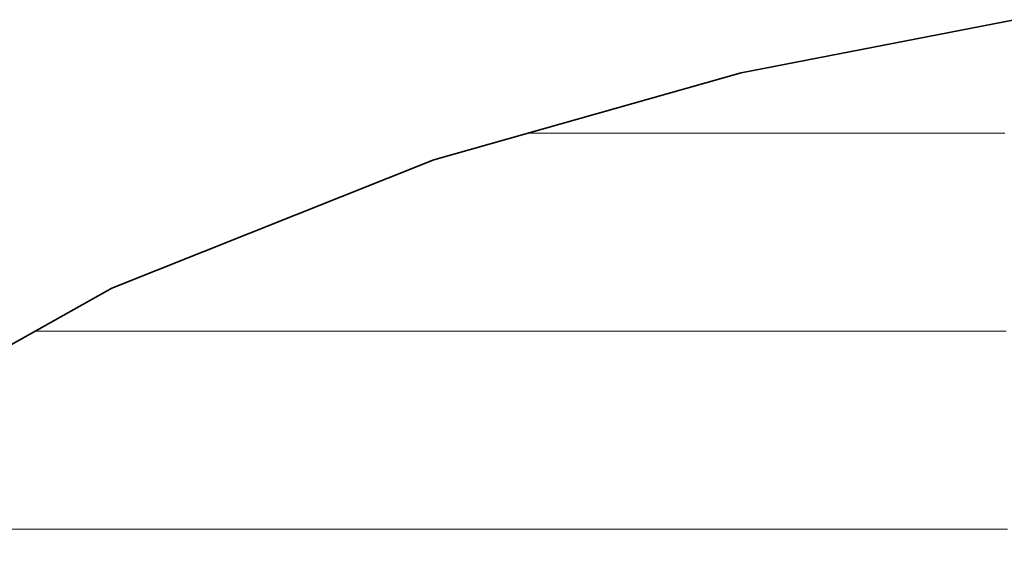
# Model space of a CAD drawing. Units: millimetres. Extents: x 0 to 7425, y 0 to 5250.
# Drawn here: x 5183 to 5204, y 367 to 379 of the extents above; entities that cross this region are included whole.
import ezdxf

# ---------------------------------------------------------------- set-up
doc = ezdxf.new("R2010")
doc.units = ezdxf.units.MM
doc.header["$MEASUREMENT"] = 0
doc.layers.add('(1) Shape lines', color=7, linetype='Continuous', lineweight=35)
doc.layers.add('(9) Sheet', color=7, linetype='Continuous', lineweight=35)

# ---------------------------------------------------------------- blocks, each defined once
blk = doc.blocks.new('HATCH_163_deaca17f-bf2a-4cb3-8c22-3db821336092')
at = {"layer": '(1) Shape lines', "color": 0, "lineweight": 9}
for p, q in [((5184.64, 371.875), (5182.946, 371.875)), ((5184.64, 367.5), (5179.157, 367.5))]:
    blk.add_line(p, q, dxfattribs=at)
blk = doc.blocks.new('HATCH_166_e87745bf-6ccb-44df-a2cb-9ea0e33f8345')
at = {"layer": '(1) Shape lines', "color": 0, "lineweight": 9}
for p, q in [((5184.65, 371.875), (5184.64, 371.875)), ((5184.697, 367.5), (5184.64, 367.5))]:
    blk.add_line(p, q, dxfattribs=at)
blk = doc.blocks.new('HATCH_167_bc673d16-6428-478e-8451-ce1316dc2aeb')
at = {"layer": '(1) Shape lines', "color": 0, "lineweight": 9}
for p, q in [((5185.662, 371.875), (5184.65, 371.875)), ((5185.662, 367.5), (5184.697, 367.5))]:
    blk.add_line(p, q, dxfattribs=at)
blk = doc.blocks.new('HATCH_170_5de304b0-173b-4d89-9a1a-12f487fc6e51')
at = {"layer": '(1) Shape lines', "color": 0, "lineweight": 9}
for p, q in [((5185.666, 371.875), (5185.662, 371.875)), ((5185.677, 367.5), (5185.662, 367.5))]:
    blk.add_line(p, q, dxfattribs=at)
blk = doc.blocks.new('HATCH_171_adc38123-1718-429f-9f47-cb90b5fc4c17')
at = {"layer": '(1) Shape lines', "color": 0, "lineweight": 9}
for p, q in [((5185.912, 371.875), (5185.666, 371.875)), ((5185.912, 367.5), (5185.677, 367.5))]:
    blk.add_line(p, q, dxfattribs=at)
blk = doc.blocks.new('HATCH_174_047a727c-1243-4e0d-9a54-ed968790836d')
at = {"layer": '(1) Shape lines', "color": 0, "lineweight": 9}
for p, q in [((5185.949, 371.875), (5185.912, 371.875)), ((5186.06, 367.5), (5185.912, 367.5))]:
    blk.add_line(p, q, dxfattribs=at)
blk = doc.blocks.new('HATCH_175_bd788406-b547-4095-90de-5fae01a44766')
at = {"layer": '(1) Shape lines', "color": 0, "lineweight": 9}
for p, q in [((5188.45, 371.875), (5185.949, 371.875)), ((5188.45, 367.5), (5186.06, 367.5))]:
    blk.add_line(p, q, dxfattribs=at)
blk = doc.blocks.new('HATCH_180_7575fc8f-a17b-44c1-a62c-2a46cd2154aa')
at = {"layer": '(1) Shape lines', "color": 0, "lineweight": 9}
for p, q in [((5188.488, 371.875), (5188.45, 371.875)), ((5188.556, 367.5), (5188.45, 367.5))]:
    blk.add_line(p, q, dxfattribs=at)
blk = doc.blocks.new('HATCH_181_abf8d57e-5da5-47b1-8c92-b8cfb30abaca')
at = {"layer": '(1) Shape lines', "color": 0, "lineweight": 9}
for p, q in [((5190.062, 371.875), (5188.488, 371.875)), ((5190.062, 367.5), (5188.556, 367.5))]:
    blk.add_line(p, q, dxfattribs=at)
blk = doc.blocks.new('HATCH_186_4ad80714-0285-4a9d-bcca-a786a5c078a3')
at = {"layer": '(1) Shape lines', "color": 0, "lineweight": 9}
for p, q in [((5190.073, 371.875), (5190.062, 371.875)), ((5190.088, 367.5), (5190.062, 367.5))]:
    blk.add_line(p, q, dxfattribs=at)
blk = doc.blocks.new('HATCH_187_8ae46253-b151-4fc7-840e-a3f3202059cc')
at = {"layer": '(1) Shape lines', "color": 0, "lineweight": 9}
for p, q in [((5190.43, 371.875), (5190.073, 371.875)), ((5190.43, 367.5), (5190.088, 367.5))]:
    blk.add_line(p, q, dxfattribs=at)
blk = doc.blocks.new('HATCH_192_318f51a5-b746-46c1-a95c-c148092c2a61')
at = {"layer": '(1) Shape lines', "color": 0, "lineweight": 9}
for p, q in [((5190.452, 371.875), (5190.43, 371.875)), ((5190.482, 367.5), (5190.43, 367.5))]:
    blk.add_line(p, q, dxfattribs=at)
blk = doc.blocks.new('HATCH_193_e5b21498-fc90-4e95-bd51-b1ba9c1eef32')
at = {"layer": '(1) Shape lines', "color": 0, "lineweight": 9}
for p, q in [((5191.152, 371.875), (5190.452, 371.875)), ((5191.152, 367.5), (5190.482, 367.5))]:
    blk.add_line(p, q, dxfattribs=at)
blk = doc.blocks.new('HATCH_198_1c646620-dd5f-4b1c-b3d3-144f1d719c10')
at = {"layer": '(1) Shape lines', "color": 0, "lineweight": 9}
for p, q in [((5191.172, 371.875), (5191.152, 371.875)), ((5191.196, 367.5), (5191.152, 367.5))]:
    blk.add_line(p, q, dxfattribs=at)
blk = doc.blocks.new('HATCH_199_9c56c571-f194-4368-8d0f-78516f7f8f77')
at = {"layer": '(1) Shape lines', "color": 0, "lineweight": 9}
for p, q in [((5191.756, 371.875), (5191.172, 371.875)), ((5191.756, 367.5), (5191.196, 367.5))]:
    blk.add_line(p, q, dxfattribs=at)
blk = doc.blocks.new('HATCH_204_dc1d8b5d-43f1-4320-b60a-eee4364621c0')
at = {"layer": '(1) Shape lines', "color": 0, "lineweight": 9}
for p, q in [((5191.782, 371.875), (5191.756, 371.875)), ((5191.812, 367.5), (5191.756, 367.5))]:
    blk.add_line(p, q, dxfattribs=at)
blk = doc.blocks.new('HATCH_205_0cd3cd2d-dbe3-46cd-8441-a79f39ea1a5c')
at = {"layer": '(1) Shape lines', "color": 0, "lineweight": 9}
for p, q in [((5192.516, 371.875), (5191.782, 371.875)), ((5192.516, 367.5), (5191.812, 367.5))]:
    blk.add_line(p, q, dxfattribs=at)
blk = doc.blocks.new('HATCH_210_ffc09e82-6e34-44a3-9c30-2de91a2b230a')
at = {"layer": '(1) Shape lines', "color": 0, "lineweight": 9}
for p, q in [((5192.525, 371.875), (5192.516, 371.875)), ((5192.535, 367.5), (5192.516, 367.5))]:
    blk.add_line(p, q, dxfattribs=at)
blk = doc.blocks.new('HATCH_211_319c2a11-452c-4689-8174-7c32aad4bb74')
at = {"layer": '(1) Shape lines', "color": 0, "lineweight": 9}
for p, q in [((5192.767, 371.875), (5192.525, 371.875)), ((5192.767, 367.5), (5192.535, 367.5))]:
    blk.add_line(p, q, dxfattribs=at)
blk = doc.blocks.new('HATCH_216_d53abbff-ce72-47e4-9208-b16a0c9a5f12')
at = {"layer": '(1) Shape lines', "color": 0, "lineweight": 9}
for p, q in [((5192.786, 371.875), (5192.767, 371.875)), ((5192.807, 367.5), (5192.767, 367.5))]:
    blk.add_line(p, q, dxfattribs=at)
blk = doc.blocks.new('HATCH_217_c8f36650-895f-4e87-9cb5-d524195d69ed')
at = {"layer": '(1) Shape lines', "color": 0, "lineweight": 9}
for p, q in [((5193.32, 371.875), (5192.786, 371.875)), ((5193.32, 367.5), (5192.807, 367.5))]:
    blk.add_line(p, q, dxfattribs=at)
blk = doc.blocks.new('HATCH_220_32f500e0-9776-422c-9949-d98d1f3ea18b')
at = {"layer": '(1) Shape lines', "color": 0, "lineweight": 9}
for p, q in [((5193.416, 371.875), (5193.32, 371.875)), ((5193.515, 367.5), (5193.32, 367.5))]:
    blk.add_line(p, q, dxfattribs=at)
blk = doc.blocks.new('HATCH_221_7915dddb-47b3-4ada-b42c-63de1c213bc9')
at = {"layer": '(1) Shape lines', "color": 0, "lineweight": 9}
for p, q in [((5197.011, 376.25), (5193.847, 376.25)), ((5197.011, 371.875), (5193.416, 371.875)), ((5197.011, 367.5), (5193.515, 367.5))]:
    blk.add_line(p, q, dxfattribs=at)
blk = doc.blocks.new('HATCH_226_69ad1077-f11f-4740-a3c3-87e041d41ddd')
at = {"layer": '(1) Shape lines', "color": 0, "lineweight": 9}
for p, q in [((5197.019, 376.25), (5197.011, 376.25)), ((5197.061, 371.875), (5197.011, 371.875)), ((5197.102, 367.5), (5197.011, 367.5))]:
    blk.add_line(p, q, dxfattribs=at)
blk = doc.blocks.new('HATCH_227_e51b143b-c784-45b5-bd5a-80d990ea777b')
at = {"layer": '(1) Shape lines', "color": 0, "lineweight": 9}
for p, q in [((5198.549, 376.25), (5197.019, 376.25)), ((5198.549, 371.875), (5197.061, 371.875)), ((5198.549, 367.5), (5197.102, 367.5))]:
    blk.add_line(p, q, dxfattribs=at)
blk = doc.blocks.new('HATCH_232_c53924fa-0d57-4e81-9f0e-ac10906d442c')
at = {"layer": '(1) Shape lines', "color": 0, "lineweight": 9}
for p, q in [((5198.558, 376.25), (5198.549, 376.25)), ((5198.586, 371.875), (5198.549, 371.875)), ((5198.615, 367.5), (5198.549, 367.5))]:
    blk.add_line(p, q, dxfattribs=at)
blk = doc.blocks.new('HATCH_233_4d6be538-5086-4ac1-932c-e19d2631a609')
at = {"layer": '(1) Shape lines', "color": 0, "lineweight": 9}
for p, q in [((5199.609, 376.25), (5198.558, 376.25)), ((5199.609, 371.875), (5198.586, 371.875)), ((5199.609, 367.5), (5198.615, 367.5))]:
    blk.add_line(p, q, dxfattribs=at)
blk = doc.blocks.new('HATCH_238_47e00ded-ee12-447f-a735-dd506046f868')
at = {"layer": '(1) Shape lines', "color": 0, "lineweight": 9}
for p, q in [((5199.61, 376.25), (5199.609, 376.25)), ((5199.611, 371.875), (5199.609, 371.875)), ((5199.613, 367.5), (5199.609, 367.5))]:
    blk.add_line(p, q, dxfattribs=at)
blk = doc.blocks.new('HATCH_239_78fa506d-6769-4554-97c5-b01de9984173')
at = {"layer": '(1) Shape lines', "color": 0, "lineweight": 9}
for p, q in [((5199.661, 376.25), (5199.61, 376.25)), ((5199.661, 371.875), (5199.611, 371.875)), ((5199.661, 367.5), (5199.613, 367.5))]:
    blk.add_line(p, q, dxfattribs=at)
blk = doc.blocks.new('HATCH_244_8261991d-3ea7-42f2-8f34-9fa0145fd69d')
at = {"layer": '(1) Shape lines', "color": 0, "lineweight": 9}
for p, q in [((5199.662, 376.25), (5199.661, 376.25)), ((5199.667, 371.875), (5199.661, 371.875)), ((5199.672, 367.5), (5199.661, 367.5))]:
    blk.add_line(p, q, dxfattribs=at)
blk = doc.blocks.new('HATCH_245_451271e6-2f57-41e8-af32-6143f5b1ba0b')
at = {"layer": '(1) Shape lines', "color": 0, "lineweight": 9}
for p, q in [((5199.841, 376.25), (5199.662, 376.25)), ((5199.841, 371.875), (5199.667, 371.875)), ((5199.841, 367.5), (5199.672, 367.5))]:
    blk.add_line(p, q, dxfattribs=at)
blk = doc.blocks.new('HATCH_250_5369d9c3-46a4-443c-b4a6-944ed4ca595d')
at = {"layer": '(1) Shape lines', "color": 0, "lineweight": 9}
for p, q in [((5199.844, 376.25), (5199.841, 376.25)), ((5199.855, 371.875), (5199.841, 371.875)), ((5199.865, 367.5), (5199.841, 367.5))]:
    blk.add_line(p, q, dxfattribs=at)
blk = doc.blocks.new('HATCH_251_3b595ee4-ed6e-45b3-8810-4dfc456489a0')
at = {"layer": '(1) Shape lines', "color": 0, "lineweight": 9}
for p, q in [((5200.222, 376.25), (5199.844, 376.25)), ((5200.222, 371.875), (5199.855, 371.875)), ((5200.222, 367.5), (5199.865, 367.5))]:
    blk.add_line(p, q, dxfattribs=at)
blk = doc.blocks.new('HATCH_256_234ff29f-48c7-4bcb-bc89-70cf3c8ee8c1')
at = {"layer": '(1) Shape lines', "color": 0, "lineweight": 9}
for p, q in [((5200.222, 376.25), (5200.222, 376.25)), ((5200.223, 371.875), (5200.222, 371.875)), ((5200.225, 367.5), (5200.222, 367.5))]:
    blk.add_line(p, q, dxfattribs=at)
blk = doc.blocks.new('HATCH_257_a7886ee6-15b9-4ccd-9983-d871f74d1476')
at = {"layer": '(1) Shape lines', "color": 0, "lineweight": 9}
for p, q in [((5200.273, 376.25), (5200.222, 376.25)), ((5200.273, 371.875), (5200.223, 371.875)), ((5200.273, 367.5), (5200.225, 367.5))]:
    blk.add_line(p, q, dxfattribs=at)
blk = doc.blocks.new('HATCH_262_bcc71f7d-18b1-45c1-ac8b-358a1c1e7f84')
at = {"layer": '(1) Shape lines', "color": 0, "lineweight": 9}
for p, q in [((5200.273, 376.25), (5200.273, 376.25)), ((5200.273, 371.875), (5200.273, 371.875)), ((5200.273, 367.5), (5200.273, 367.5))]:
    blk.add_line(p, q, dxfattribs=at)
blk = doc.blocks.new('HATCH_263_8faf627c-3e0c-4a86-9c78-b5a2fbfc6d64')
at = {"layer": '(1) Shape lines', "color": 0, "lineweight": 9}
for p, q in [((5200.282, 376.25), (5200.273, 376.25)), ((5200.282, 371.875), (5200.273, 371.875)), ((5200.282, 367.5), (5200.273, 367.5))]:
    blk.add_line(p, q, dxfattribs=at)
blk = doc.blocks.new('HATCH_268_da5610cc-4e01-4777-aef5-e4fe9d04a33c')
at = {"layer": '(1) Shape lines', "color": 0, "lineweight": 9}
for p, q in [((5200.287, 376.25), (5200.282, 376.25)), ((5200.3, 371.875), (5200.282, 371.875)), ((5200.313, 367.5), (5200.282, 367.5))]:
    blk.add_line(p, q, dxfattribs=at)
blk = doc.blocks.new('HATCH_269_dcb2858a-73c0-4c0d-9a9f-f803c0e2ea26')
at = {"layer": '(1) Shape lines', "color": 0, "lineweight": 9}
for p, q in [((5200.78, 376.25), (5200.287, 376.25)), ((5200.78, 371.875), (5200.3, 371.875)), ((5200.78, 367.5), (5200.313, 367.5))]:
    blk.add_line(p, q, dxfattribs=at)
blk = doc.blocks.new('HATCH_274_f0b66736-53eb-4830-b28e-5921fed06728')
at = {"layer": '(1) Shape lines', "color": 0, "lineweight": 9}
for p, q in [((5200.78, 376.25), (5200.78, 376.25)), ((5200.782, 371.875), (5200.78, 371.875)), ((5200.784, 367.5), (5200.78, 367.5))]:
    blk.add_line(p, q, dxfattribs=at)
blk = doc.blocks.new('HATCH_275_a1c4ec3c-6733-49b7-be1b-66abfd0bc3f0')
at = {"layer": '(1) Shape lines', "color": 0, "lineweight": 9}
for p, q in [((5200.845, 376.25), (5200.78, 376.25)), ((5200.845, 371.875), (5200.782, 371.875)), ((5200.845, 367.5), (5200.784, 367.5))]:
    blk.add_line(p, q, dxfattribs=at)
blk = doc.blocks.new('HATCH_280_a62f28b1-0437-4872-b18c-cf9f630ba950')
at = {"layer": '(1) Shape lines', "color": 0, "lineweight": 9}
for p, q in [((5200.849, 376.25), (5200.845, 376.25)), ((5200.858, 371.875), (5200.845, 371.875)), ((5200.868, 367.5), (5200.845, 367.5))]:
    blk.add_line(p, q, dxfattribs=at)
blk = doc.blocks.new('HATCH_281_868f0f85-d28e-40dc-b6f7-a4b4a556b29c')
at = {"layer": '(1) Shape lines', "color": 0, "lineweight": 9}
for p, q in [((5201.201, 376.25), (5200.849, 376.25)), ((5201.201, 371.875), (5200.858, 371.875)), ((5201.201, 367.5), (5200.868, 367.5))]:
    blk.add_line(p, q, dxfattribs=at)
blk = doc.blocks.new('HATCH_286_e3c8690f-d4ed-4846-9714-1cde390d609a')
at = {"layer": '(1) Shape lines', "color": 0, "lineweight": 9}
for p, q in [((5201.202, 376.25), (5201.201, 376.25)), ((5201.204, 371.875), (5201.201, 371.875)), ((5201.206, 367.5), (5201.201, 367.5))]:
    blk.add_line(p, q, dxfattribs=at)
blk = doc.blocks.new('HATCH_287_01c0185a-3327-46ac-98c2-3e6ef97184c6')
at = {"layer": '(1) Shape lines', "color": 0, "lineweight": 9}
for p, q in [((5201.286, 376.25), (5201.202, 376.25)), ((5201.286, 371.875), (5201.204, 371.875)), ((5201.286, 367.5), (5201.206, 367.5))]:
    blk.add_line(p, q, dxfattribs=at)
blk = doc.blocks.new('HATCH_292_1a0c8303-d91e-46ef-a0f3-842f044e4b25')
at = {"layer": '(1) Shape lines', "color": 0, "lineweight": 9}
for p, q in [((5201.287, 376.25), (5201.286, 376.25)), ((5201.288, 371.875), (5201.286, 371.875)), ((5201.29, 367.5), (5201.286, 367.5))]:
    blk.add_line(p, q, dxfattribs=at)
blk = doc.blocks.new('HATCH_293_de44f1c2-551d-4986-b038-ea65a1dbb861')
at = {"layer": '(1) Shape lines', "color": 0, "lineweight": 9}
for p, q in [((5201.354, 376.25), (5201.287, 376.25)), ((5201.354, 371.875), (5201.288, 371.875)), ((5201.354, 367.5), (5201.29, 367.5))]:
    blk.add_line(p, q, dxfattribs=at)
blk = doc.blocks.new('HATCH_298_34fda30e-cb9b-4974-a5dc-f36101707432')
at = {"layer": '(1) Shape lines', "color": 0, "lineweight": 9}
for p, q in [((5201.358, 376.25), (5201.354, 376.25)), ((5201.368, 371.875), (5201.354, 371.875)), ((5201.379, 367.5), (5201.354, 367.5))]:
    blk.add_line(p, q, dxfattribs=at)
blk = doc.blocks.new('HATCH_299_84017738-346b-43df-9a1a-e718d0f93cbd')
at = {"layer": '(1) Shape lines', "color": 0, "lineweight": 9}
for p, q in [((5201.742, 376.25), (5201.358, 376.25)), ((5201.742, 371.875), (5201.368, 371.875)), ((5201.742, 367.5), (5201.379, 367.5))]:
    blk.add_line(p, q, dxfattribs=at)
blk = doc.blocks.new('HATCH_304_af2866e4-7c4b-4955-8a71-023ff8fa9eea')
at = {"layer": '(1) Shape lines', "color": 0, "lineweight": 9}
for p, q in [((5201.743, 376.25), (5201.742, 376.25)), ((5201.744, 371.875), (5201.742, 371.875)), ((5201.746, 367.5), (5201.742, 367.5))]:
    blk.add_line(p, q, dxfattribs=at)
blk = doc.blocks.new('HATCH_305_babe9d56-eff3-47bc-a0ce-9c5aeccee0d2')
at = {"layer": '(1) Shape lines', "color": 0, "lineweight": 9}
for p, q in [((5201.809, 376.25), (5201.743, 376.25)), ((5201.809, 371.875), (5201.744, 371.875)), ((5201.809, 367.5), (5201.746, 367.5))]:
    blk.add_line(p, q, dxfattribs=at)
blk = doc.blocks.new('HATCH_310_f44ee23f-b882-40f9-bc20-447e9c90564f')
at = {"layer": '(1) Shape lines', "color": 0, "lineweight": 9}
for p, q in [((5201.811, 376.25), (5201.809, 376.25)), ((5201.815, 371.875), (5201.809, 371.875)), ((5201.82, 367.5), (5201.809, 367.5))]:
    blk.add_line(p, q, dxfattribs=at)
blk = doc.blocks.new('HATCH_311_3f02da03-d1c2-4da8-ba55-7594b64f5dde')
at = {"layer": '(1) Shape lines', "color": 0, "lineweight": 9}
for p, q in [((5201.968, 376.25), (5201.811, 376.25)), ((5201.968, 371.875), (5201.815, 371.875)), ((5201.968, 367.5), (5201.82, 367.5))]:
    blk.add_line(p, q, dxfattribs=at)
blk = doc.blocks.new('HATCH_316_a04ab646-1687-40f6-8350-c473ea8754ef')
at = {"layer": '(1) Shape lines', "color": 0, "lineweight": 9}
for p, q in [((5201.971, 376.25), (5201.968, 376.25)), ((5201.975, 371.875), (5201.968, 371.875)), ((5201.98, 367.5), (5201.968, 367.5))]:
    blk.add_line(p, q, dxfattribs=at)
blk = doc.blocks.new('HATCH_317_81a65311-5a60-4fd5-a579-0e39929ba2a1')
at = {"layer": '(1) Shape lines', "color": 0, "lineweight": 9}
for p, q in [((5202.15, 376.25), (5201.971, 376.25)), ((5202.15, 371.875), (5201.975, 371.875)), ((5202.15, 367.5), (5201.98, 367.5))]:
    blk.add_line(p, q, dxfattribs=at)
blk = doc.blocks.new('HATCH_322_619e0e08-f764-44b7-aea4-5bcfb6140b19')
at = {"layer": '(1) Shape lines', "color": 0, "lineweight": 9}
for p, q in [((5202.151, 376.25), (5202.15, 376.25)), ((5202.152, 371.875), (5202.15, 371.875)), ((5202.154, 367.5), (5202.15, 367.5))]:
    blk.add_line(p, q, dxfattribs=at)
blk = doc.blocks.new('HATCH_323_41eab6b1-494e-450f-bb22-91308ccaf076')
at = {"layer": '(1) Shape lines', "color": 0, "lineweight": 9}
for p, q in [((5202.215, 376.25), (5202.151, 376.25)), ((5202.215, 371.875), (5202.152, 371.875)), ((5202.215, 367.5), (5202.154, 367.5))]:
    blk.add_line(p, q, dxfattribs=at)
blk = doc.blocks.new('HATCH_328_6cac5d8d-8d9e-4f1f-8bd2-4af4925906ca')
at = {"layer": '(1) Shape lines', "color": 0, "lineweight": 9}
for p, q in [((5202.218, 376.25), (5202.215, 376.25)), ((5202.226, 371.875), (5202.215, 371.875)), ((5202.234, 367.5), (5202.215, 367.5))]:
    blk.add_line(p, q, dxfattribs=at)
blk = doc.blocks.new('HATCH_329_15b3ca81-896e-4572-850a-40d22b1944c6')
at = {"layer": '(1) Shape lines', "color": 0, "lineweight": 9}
for p, q in [((5202.512, 376.25), (5202.218, 376.25)), ((5202.512, 371.875), (5202.226, 371.875)), ((5202.512, 367.5), (5202.234, 367.5))]:
    blk.add_line(p, q, dxfattribs=at)
blk = doc.blocks.new('HATCH_334_c39773d3-ecb7-4e0e-a35a-45a651d8a4e8')
at = {"layer": '(1) Shape lines', "color": 0, "lineweight": 9}
for p, q in [((5202.513, 376.25), (5202.512, 376.25)), ((5202.514, 371.875), (5202.512, 371.875)), ((5202.516, 367.5), (5202.512, 367.5))]:
    blk.add_line(p, q, dxfattribs=at)
blk = doc.blocks.new('HATCH_335_53f5925b-3cc1-454f-a015-0770ed9c0abe')
at = {"layer": '(1) Shape lines', "color": 0, "lineweight": 9}
for p, q in [((5202.572, 376.25), (5202.513, 376.25)), ((5202.572, 371.875), (5202.514, 371.875)), ((5202.572, 367.5), (5202.516, 367.5))]:
    blk.add_line(p, q, dxfattribs=at)
blk = doc.blocks.new('HATCH_340_b5cc866a-3b79-4381-a83c-df23bcacb4d5')
at = {"layer": '(1) Shape lines', "color": 0, "lineweight": 9}
for p, q in [((5202.572, 376.25), (5202.572, 376.25)), ((5202.573, 371.875), (5202.572, 371.875)), ((5202.573, 367.5), (5202.572, 367.5))]:
    blk.add_line(p, q, dxfattribs=at)
blk = doc.blocks.new('HATCH_341_73e56c86-34c7-4367-be2e-69ed1dc1cb3c')
at = {"layer": '(1) Shape lines', "color": 0, "lineweight": 9}
for p, q in [((5202.588, 376.25), (5202.572, 376.25)), ((5202.588, 371.875), (5202.573, 371.875)), ((5202.588, 367.5), (5202.573, 367.5))]:
    blk.add_line(p, q, dxfattribs=at)
blk = doc.blocks.new('HATCH_346_39498148-bd2a-4a4f-924d-9e7055ad07b7')
at = {"layer": '(1) Shape lines', "color": 0, "lineweight": 9}
for p, q in [((5202.59, 376.25), (5202.588, 376.25)), ((5202.597, 371.875), (5202.588, 371.875)), ((5202.603, 367.5), (5202.588, 367.5))]:
    blk.add_line(p, q, dxfattribs=at)
blk = doc.blocks.new('HATCH_347_4629c8f5-873e-45bf-bbc8-5b861a9016fc')
at = {"layer": '(1) Shape lines', "color": 0, "lineweight": 9}
for p, q in [((5202.823, 376.25), (5202.59, 376.25)), ((5202.823, 371.875), (5202.597, 371.875)), ((5202.823, 367.5), (5202.603, 367.5))]:
    blk.add_line(p, q, dxfattribs=at)
blk = doc.blocks.new('HATCH_352_11908356-c8fd-4d94-8e89-beaf47ab8245')
at = {"layer": '(1) Shape lines', "color": 0, "lineweight": 9}
for p, q in [((5202.823, 376.25), (5202.823, 376.25)), ((5202.823, 371.875), (5202.823, 371.875)), ((5202.823, 367.5), (5202.823, 367.5))]:
    blk.add_line(p, q, dxfattribs=at)
blk = doc.blocks.new('HATCH_353_cef3510a-d82c-4ed6-bb33-5735030cc6d0')
at = {"layer": '(1) Shape lines', "color": 0, "lineweight": 9}
for p, q in [((5202.83, 376.25), (5202.823, 376.25)), ((5202.83, 371.875), (5202.823, 371.875)), ((5202.83, 367.5), (5202.823, 367.5))]:
    blk.add_line(p, q, dxfattribs=at)
blk = doc.blocks.new('HATCH_358_fdf6e94d-ed8e-49b8-8750-46d7ee15fe89')
at = {"layer": '(1) Shape lines', "color": 0, "lineweight": 9}
for p, q in [((5202.831, 376.25), (5202.83, 376.25)), ((5202.832, 371.875), (5202.83, 371.875)), ((5202.834, 367.5), (5202.83, 367.5))]:
    blk.add_line(p, q, dxfattribs=at)
blk = doc.blocks.new('HATCH_359_c747d35f-e5c7-434b-8952-bb09c5bc2f54')
at = {"layer": '(1) Shape lines', "color": 0, "lineweight": 9}
for p, q in [((5202.884, 376.25), (5202.831, 376.25)), ((5202.884, 371.875), (5202.832, 371.875)), ((5202.884, 367.5), (5202.834, 367.5))]:
    blk.add_line(p, q, dxfattribs=at)
blk = doc.blocks.new('HATCH_364_48342ad7-58ae-4990-af54-da98259a1b10')
at = {"layer": '(1) Shape lines', "color": 0, "lineweight": 9}
for p, q in [((5202.887, 376.25), (5202.884, 376.25)), ((5202.892, 371.875), (5202.884, 371.875)), ((5202.896, 367.5), (5202.884, 367.5))]:
    blk.add_line(p, q, dxfattribs=at)
blk = doc.blocks.new('HATCH_365_888b5f56-a202-4a70-954d-869a6845effc')
at = {"layer": '(1) Shape lines', "color": 0, "lineweight": 9}
for p, q in [((5203.069, 376.25), (5202.887, 376.25)), ((5203.069, 371.875), (5202.892, 371.875)), ((5203.069, 367.5), (5202.896, 367.5))]:
    blk.add_line(p, q, dxfattribs=at)
blk = doc.blocks.new('HATCH_370_050c1506-1e62-454e-8ba0-c5e0566a1e4d')
at = {"layer": '(1) Shape lines', "color": 0, "lineweight": 9}
for p, q in [((5203.069, 376.25), (5203.069, 376.25)), ((5203.07, 371.875), (5203.069, 371.875)), ((5203.071, 367.5), (5203.069, 367.5))]:
    blk.add_line(p, q, dxfattribs=at)
blk = doc.blocks.new('HATCH_371_64efaafa-6aa1-48ad-8ad9-c9d9e00497b1')
at = {"layer": '(1) Shape lines', "color": 0, "lineweight": 9}
for p, q in [((5203.106, 376.25), (5203.069, 376.25)), ((5203.106, 371.875), (5203.07, 371.875)), ((5203.106, 367.5), (5203.071, 367.5))]:
    blk.add_line(p, q, dxfattribs=at)
blk = doc.blocks.new('HATCH_376_2bf5e0fe-c6cf-4c4c-8ec3-a414780901eb')
at = {"layer": '(1) Shape lines', "color": 0, "lineweight": 9}
for p, q in [((5203.107, 376.25), (5203.106, 376.25)), ((5203.108, 371.875), (5203.106, 371.875)), ((5203.109, 367.5), (5203.106, 367.5))]:
    blk.add_line(p, q, dxfattribs=at)
blk = doc.blocks.new('HATCH_377_6f61c212-8d9d-494b-989e-06f01664b156')
at = {"layer": '(1) Shape lines', "color": 0, "lineweight": 9}
for p, q in [((5203.153, 376.25), (5203.107, 376.25)), ((5203.153, 371.875), (5203.108, 371.875)), ((5203.153, 367.5), (5203.109, 367.5))]:
    blk.add_line(p, q, dxfattribs=at)
blk = doc.blocks.new('HATCH_382_ebc72e4a-fa0f-4b8e-bb4b-2c51f342e786')
at = {"layer": '(1) Shape lines', "color": 0, "lineweight": 9}
for p, q in [((5203.156, 376.25), (5203.153, 376.25)), ((5203.161, 371.875), (5203.153, 371.875)), ((5203.166, 367.5), (5203.153, 367.5))]:
    blk.add_line(p, q, dxfattribs=at)
blk = doc.blocks.new('HATCH_383_be351900-7425-4716-9ed6-ebdd6b71d62c')
at = {"layer": '(1) Shape lines', "color": 0, "lineweight": 9}
for p, q in [((5203.342, 376.25), (5203.156, 376.25)), ((5203.342, 371.875), (5203.161, 371.875)), ((5203.342, 367.5), (5203.166, 367.5))]:
    blk.add_line(p, q, dxfattribs=at)
blk = doc.blocks.new('HATCH_388_b1f09f2f-3f77-47ae-8dd5-814dee00469d')
at = {"layer": '(1) Shape lines', "color": 0, "lineweight": 9}
for p, q in [((5203.343, 376.25), (5203.342, 376.25)), ((5203.344, 371.875), (5203.342, 371.875)), ((5203.345, 367.5), (5203.342, 367.5))]:
    blk.add_line(p, q, dxfattribs=at)
blk = doc.blocks.new('HATCH_389_f693d393-8d75-4955-adaa-a40800ee9e69')
at = {"layer": '(1) Shape lines', "color": 0, "lineweight": 9}
for p, q in [((5203.382, 376.25), (5203.343, 376.25)), ((5203.382, 371.875), (5203.344, 371.875)), ((5203.382, 367.5), (5203.345, 367.5))]:
    blk.add_line(p, q, dxfattribs=at)
blk = doc.blocks.new('HATCH_394_c3e77618-3734-4f2a-b4b0-d80ed2ee1cd6')
at = {"layer": '(1) Shape lines', "color": 0, "lineweight": 9}
for p, q in [((5203.382, 376.25), (5203.382, 376.25)), ((5203.383, 371.875), (5203.382, 371.875)), ((5203.384, 367.5), (5203.382, 367.5))]:
    blk.add_line(p, q, dxfattribs=at)
blk = doc.blocks.new('HATCH_395_a571e2ea-1127-4f84-8547-adc8f719528f')
at = {"layer": '(1) Shape lines', "color": 0, "lineweight": 9}
for p, q in [((5203.424, 376.25), (5203.382, 376.25)), ((5203.424, 371.875), (5203.383, 371.875)), ((5203.424, 367.5), (5203.384, 367.5))]:
    blk.add_line(p, q, dxfattribs=at)
blk = doc.blocks.new('HATCH_400_10cc42c0-6421-459d-a786-984f5885dca8')
at = {"layer": '(1) Shape lines', "color": 0, "lineweight": 9}
for p, q in [((5203.425, 376.25), (5203.424, 376.25)), ((5203.428, 371.875), (5203.424, 371.875)), ((5203.432, 367.5), (5203.424, 367.5))]:
    blk.add_line(p, q, dxfattribs=at)
blk = doc.blocks.new('HATCH_401_bb2ef64a-6129-457c-a252-46a5d75f0749')
at = {"layer": '(1) Shape lines', "color": 0, "lineweight": 9}
for p, q in [((5203.54, 376.25), (5203.425, 376.25)), ((5203.54, 371.875), (5203.428, 371.875)), ((5203.54, 367.5), (5203.432, 367.5))]:
    blk.add_line(p, q, dxfattribs=at)
blk = doc.blocks.new('HATCH_406_59a7e820-a61d-48f6-84ec-58612342f698')
at = {"layer": '(1) Shape lines', "color": 0, "lineweight": 9}
for p, q in [((5203.541, 376.25), (5203.54, 376.25)), ((5203.542, 371.875), (5203.54, 371.875)), ((5203.543, 367.5), (5203.54, 367.5))]:
    blk.add_line(p, q, dxfattribs=at)
blk = doc.blocks.new('HATCH_407_5538e269-841e-4cd0-a64b-7f350636049f')
at = {"layer": '(1) Shape lines', "color": 0, "lineweight": 9}
for p, q in [((5203.572, 376.25), (5203.541, 376.25)), ((5203.572, 371.875), (5203.542, 371.875)), ((5203.572, 367.5), (5203.543, 367.5))]:
    blk.add_line(p, q, dxfattribs=at)
blk = doc.blocks.new('HATCH_412_83d4b3f7-37c6-4c9e-a0f7-1ff9ac1b5a0a')
at = {"layer": '(1) Shape lines', "color": 0, "lineweight": 9}
for p, q in [((5203.573, 376.25), (5203.572, 376.25)), ((5203.575, 371.875), (5203.572, 371.875)), ((5203.578, 367.5), (5203.572, 367.5))]:
    blk.add_line(p, q, dxfattribs=at)
blk = doc.blocks.new('HATCH_413_447aaca2-f03d-40ec-be85-d6abb9d748bf')
at = {"layer": '(1) Shape lines', "color": 0, "lineweight": 9}
for p, q in [((5203.663, 376.25), (5203.573, 376.25)), ((5203.663, 371.875), (5203.575, 371.875)), ((5203.663, 367.5), (5203.578, 367.5))]:
    blk.add_line(p, q, dxfattribs=at)
blk = doc.blocks.new('HATCH_418_31ed6b9d-1d68-4085-8c7d-436ff8cffd7c')
at = {"layer": '(1) Shape lines', "color": 0, "lineweight": 9}
for p, q in [((5203.664, 376.25), (5203.663, 376.25)), ((5203.665, 371.875), (5203.663, 371.875)), ((5203.666, 367.5), (5203.663, 367.5))]:
    blk.add_line(p, q, dxfattribs=at)
blk = doc.blocks.new('HATCH_419_d4729fae-7ec1-4d34-a7d2-2adbb293e9dc')
at = {"layer": '(1) Shape lines', "color": 0, "lineweight": 9}
for p, q in [((5203.703, 376.25), (5203.664, 376.25)), ((5203.703, 371.875), (5203.665, 371.875)), ((5203.703, 367.5), (5203.666, 367.5))]:
    blk.add_line(p, q, dxfattribs=at)
blk = doc.blocks.new('HATCH_424_157b06f8-d723-41c4-a16e-a3857ebbf23f')
at = {"layer": '(1) Shape lines', "color": 0, "lineweight": 9}
for p, q in [((5203.704, 376.25), (5203.703, 376.25)), ((5203.708, 371.875), (5203.703, 371.875)), ((5203.711, 367.5), (5203.703, 367.5))]:
    blk.add_line(p, q, dxfattribs=at)
blk = doc.blocks.new('HATCH_425_e9bffd36-c530-4965-8479-780e05894cfa')
at = {"layer": '(1) Shape lines', "color": 0, "lineweight": 9}
for p, q in [((5203.831, 376.25), (5203.704, 376.25)), ((5203.831, 371.875), (5203.708, 371.875)), ((5203.831, 367.5), (5203.711, 367.5))]:
    blk.add_line(p, q, dxfattribs=at)
blk = doc.blocks.new('HATCH_430_aa682a4d-95bc-44bf-a6ce-f066e2cd276d')
at = {"layer": '(1) Shape lines', "color": 0, "lineweight": 9}
for p, q in [((5203.831, 376.25), (5203.831, 376.25)), ((5203.831, 371.875), (5203.831, 371.875)), ((5203.831, 367.5), (5203.831, 367.5))]:
    blk.add_line(p, q, dxfattribs=at)
blk = doc.blocks.new('HATCH_431_d1737bf3-03df-45a8-8975-a9bcc7b2922f')
at = {"layer": '(1) Shape lines', "color": 0, "lineweight": 9}
for p, q in [((5203.842, 376.25), (5203.831, 376.25)), ((5203.842, 371.875), (5203.831, 371.875)), ((5203.842, 367.5), (5203.831, 367.5))]:
    blk.add_line(p, q, dxfattribs=at)
blk = doc.blocks.new('HATCH_436_396740e1-4c0b-45ec-9858-af32596b3089')
at = {"layer": '(1) Shape lines', "color": 0, "lineweight": 9}
for p, q in [((5203.842, 376.25), (5203.842, 376.25)), ((5203.842, 371.875), (5203.842, 371.875)), ((5203.842, 367.5), (5203.842, 367.5))]:
    blk.add_line(p, q, dxfattribs=at)
blk = doc.blocks.new('HATCH_437_03b99d02-a4a2-460a-b246-9862c38db15d')
at = {"layer": '(1) Shape lines', "color": 0, "lineweight": 9}
for p, q in [((5203.847, 376.25), (5203.842, 376.25)), ((5203.847, 371.875), (5203.842, 371.875)), ((5203.847, 367.5), (5203.842, 367.5))]:
    blk.add_line(p, q, dxfattribs=at)
blk = doc.blocks.new('HATCH_442_3c25fbd2-92b5-4b2b-b9da-fe1b19d27beb')
at = {"layer": '(1) Shape lines', "color": 0, "lineweight": 9}
for p, q in [((5203.849, 376.25), (5203.847, 376.25)), ((5203.853, 371.875), (5203.847, 371.875)), ((5203.857, 367.5), (5203.847, 367.5))]:
    blk.add_line(p, q, dxfattribs=at)
blk = doc.blocks.new('HATCH_443_20c572a1-0a93-463f-a2cc-a586341748f7')
at = {"layer": '(1) Shape lines', "color": 0, "lineweight": 9}
for p, q in [((5203.993, 376.25), (5203.849, 376.25)), ((5203.993, 371.875), (5203.853, 371.875)), ((5203.993, 367.5), (5203.857, 367.5))]:
    blk.add_line(p, q, dxfattribs=at)
blk = doc.blocks.new('HATCH_448_1e10b74e-6e29-419a-bfea-6a73b6580010')
at = {"layer": '(1) Shape lines', "color": 0, "lineweight": 9}
for p, q in [((5203.993, 376.25), (5203.993, 376.25)), ((5203.993, 371.875), (5203.993, 371.875)), ((5203.993, 367.5), (5203.993, 367.5))]:
    blk.add_line(p, q, dxfattribs=at)
blk = doc.blocks.new('HATCH_449_f8f97e52-19aa-4054-90e6-c273930f0220')
at = {"layer": '(1) Shape lines', "color": 0, "lineweight": 9}
for p, q in [((5203.998, 376.25), (5203.993, 376.25)), ((5203.998, 371.875), (5203.993, 371.875)), ((5203.998, 367.5), (5203.993, 367.5))]:
    blk.add_line(p, q, dxfattribs=at)
blk = doc.blocks.new('HATCH_454_850b0984-fdc4-413b-8cdc-ed11c4703ac9')
at = {"layer": '(1) Shape lines', "color": 0, "lineweight": 9}
for p, q in [((5203.998, 376.25), (5203.998, 376.25)), ((5204, 371.875), (5203.998, 371.875)), ((5204.001, 367.5), (5203.998, 367.5))]:
    blk.add_line(p, q, dxfattribs=at)
blk = doc.blocks.new('HATCH_455_6d3d6366-6375-45b0-9d04-10b8d486f016')
at = {"layer": '(1) Shape lines', "color": 0, "lineweight": 9}
for p, q in [((5204.044, 376.25), (5203.998, 376.25)), ((5204.044, 371.875), (5204, 371.875)), ((5204.044, 367.5), (5204.001, 367.5))]:
    blk.add_line(p, q, dxfattribs=at)
blk = doc.blocks.new('HATCH_458_8dcea890-6299-4c4f-915d-c8c581bdbf1c')
at = {"layer": '(1) Shape lines', "color": 0, "lineweight": 9}
for p, q in [((5204.044, 376.25), (5204.044, 376.25)), ((5204.044, 371.875), (5204.044, 371.875)), ((5204.044, 367.5), (5204.044, 367.5))]:
    blk.add_line(p, q, dxfattribs=at)
blk = doc.blocks.new('HATCH_459_6a3048e4-4383-4253-83f5-f716a6d89fb4')
at = {"layer": '(1) Shape lines', "color": 0, "lineweight": 9}
for p, q in [((5204.051, 376.25), (5204.044, 376.25)), ((5204.051, 371.875), (5204.044, 371.875)), ((5204.051, 367.5), (5204.044, 367.5))]:
    blk.add_line(p, q, dxfattribs=at)
blk = doc.blocks.new('HATCH_462_24994acb-b5e1-4d37-b990-2120c7369d48')
at = {"layer": '(1) Shape lines', "color": 0, "lineweight": 9}
for p, q in [((5204.055, 376.25), (5204.051, 376.25)), ((5204.063, 371.875), (5204.051, 371.875)), ((5204.07, 367.5), (5204.051, 367.5))]:
    blk.add_line(p, q, dxfattribs=at)
blk = doc.blocks.new('HATCH_463_940e5739-72b7-4b9a-91ef-046731c9eedd')
at = {"layer": '(1) Shape lines', "color": 0, "lineweight": 9}
for p, q in [((5204.335, 376.25), (5204.055, 376.25)), ((5204.335, 371.875), (5204.063, 371.875)), ((5204.335, 367.5), (5204.07, 367.5))]:
    blk.add_line(p, q, dxfattribs=at)
blk = doc.blocks.new('HATCH_466_78c4a357-a078-4334-aade-d5c0fe43de9d')
at = {"layer": '(1) Shape lines', "color": 0, "lineweight": 9}
for p, q in [((5204.335, 376.25), (5204.335, 376.25)), ((5204.336, 371.875), (5204.335, 371.875)), ((5204.337, 367.5), (5204.335, 367.5))]:
    blk.add_line(p, q, dxfattribs=at)
blk = doc.blocks.new('HATCH_467_581f45e0-cc6b-490e-82b6-f992ced92a8b')
at = {"layer": '(1) Shape lines', "color": 0, "lineweight": 9}
for p, q in [((5204.356, 376.25), (5204.335, 376.25)), ((5204.356, 371.875), (5204.336, 371.875)), ((5204.356, 367.5), (5204.337, 367.5))]:
    blk.add_line(p, q, dxfattribs=at)
blk = doc.blocks.new('HATCH_472_43b19a49-b743-4051-bdd6-465dbcc51e37')
at = {"layer": '(1) Shape lines', "color": 0, "lineweight": 9}
for p, q in [((5204.373, 376.25), (5204.356, 376.25)), ((5204.405, 371.875), (5204.356, 371.875)), ((5204.438, 367.5), (5204.356, 367.5))]:
    blk.add_line(p, q, dxfattribs=at)
blk = doc.blocks.new('GROUP_0_fdb41492-adb7-4da2-941e-fff599c014b7')
at = {"layer": '(9) Sheet', "color": 7, "linetype": 'Continuous', "lineweight": 35, "ltscale": 12.5}
blk.add_lwpolyline([(5204.587, 378.753), (5198.549, 377.576), (5191.756, 375.66), (5184.64, 372.826), (5177.634, 368.893), (5174.307, 366.458), (5171.171, 363.681), (5165.979, 358.086), (5161.453, 352.069), (5157.729, 345.71), (5154.939, 339.089), (5153.218, 332.286), (5152.699, 325.379), (5152.932, 321.912), (5153.516, 318.45)], dxfattribs=at)
at = {"layer": '(1) Shape lines', "color": 154, "linetype": 'ByBlock'}
for name in ['HATCH_221_7915dddb-47b3-4ada-b42c-63de1c213bc9', 'HATCH_226_69ad1077-f11f-4740-a3c3-87e041d41ddd', 'HATCH_227_e51b143b-c784-45b5-bd5a-80d990ea777b', 'HATCH_232_c53924fa-0d57-4e81-9f0e-ac10906d442c', 'HATCH_233_4d6be538-5086-4ac1-932c-e19d2631a609', 'HATCH_238_47e00ded-ee12-447f-a735-dd506046f868', 'HATCH_239_78fa506d-6769-4554-97c5-b01de9984173', 'HATCH_244_8261991d-3ea7-42f2-8f34-9fa0145fd69d', 'HATCH_245_451271e6-2f57-41e8-af32-6143f5b1ba0b', 'HATCH_250_5369d9c3-46a4-443c-b4a6-944ed4ca595d', 'HATCH_251_3b595ee4-ed6e-45b3-8810-4dfc456489a0', 'HATCH_256_234ff29f-48c7-4bcb-bc89-70cf3c8ee8c1', 'HATCH_257_a7886ee6-15b9-4ccd-9983-d871f74d1476', 'HATCH_262_bcc71f7d-18b1-45c1-ac8b-358a1c1e7f84', 'HATCH_263_8faf627c-3e0c-4a86-9c78-b5a2fbfc6d64', 'HATCH_268_da5610cc-4e01-4777-aef5-e4fe9d04a33c', 'HATCH_269_dcb2858a-73c0-4c0d-9a9f-f803c0e2ea26', 'HATCH_274_f0b66736-53eb-4830-b28e-5921fed06728', 'HATCH_275_a1c4ec3c-6733-49b7-be1b-66abfd0bc3f0', 'HATCH_280_a62f28b1-0437-4872-b18c-cf9f630ba950', 'HATCH_281_868f0f85-d28e-40dc-b6f7-a4b4a556b29c', 'HATCH_286_e3c8690f-d4ed-4846-9714-1cde390d609a', 'HATCH_287_01c0185a-3327-46ac-98c2-3e6ef97184c6', 'HATCH_292_1a0c8303-d91e-46ef-a0f3-842f044e4b25', 'HATCH_293_de44f1c2-551d-4986-b038-ea65a1dbb861', 'HATCH_298_34fda30e-cb9b-4974-a5dc-f36101707432', 'HATCH_299_84017738-346b-43df-9a1a-e718d0f93cbd', 'HATCH_304_af2866e4-7c4b-4955-8a71-023ff8fa9eea', 'HATCH_305_babe9d56-eff3-47bc-a0ce-9c5aeccee0d2', 'HATCH_310_f44ee23f-b882-40f9-bc20-447e9c90564f', 'HATCH_311_3f02da03-d1c2-4da8-ba55-7594b64f5dde', 'HATCH_316_a04ab646-1687-40f6-8350-c473ea8754ef', 'HATCH_317_81a65311-5a60-4fd5-a579-0e39929ba2a1', 'HATCH_322_619e0e08-f764-44b7-aea4-5bcfb6140b19', 'HATCH_323_41eab6b1-494e-450f-bb22-91308ccaf076', 'HATCH_328_6cac5d8d-8d9e-4f1f-8bd2-4af4925906ca', 'HATCH_329_15b3ca81-896e-4572-850a-40d22b1944c6', 'HATCH_334_c39773d3-ecb7-4e0e-a35a-45a651d8a4e8', 'HATCH_335_53f5925b-3cc1-454f-a015-0770ed9c0abe', 'HATCH_340_b5cc866a-3b79-4381-a83c-df23bcacb4d5', 'HATCH_341_73e56c86-34c7-4367-be2e-69ed1dc1cb3c', 'HATCH_346_39498148-bd2a-4a4f-924d-9e7055ad07b7', 'HATCH_347_4629c8f5-873e-45bf-bbc8-5b861a9016fc', 'HATCH_352_11908356-c8fd-4d94-8e89-beaf47ab8245', 'HATCH_353_cef3510a-d82c-4ed6-bb33-5735030cc6d0', 'HATCH_358_fdf6e94d-ed8e-49b8-8750-46d7ee15fe89', 'HATCH_359_c747d35f-e5c7-434b-8952-bb09c5bc2f54', 'HATCH_364_48342ad7-58ae-4990-af54-da98259a1b10', 'HATCH_365_888b5f56-a202-4a70-954d-869a6845effc', 'HATCH_370_050c1506-1e62-454e-8ba0-c5e0566a1e4d', 'HATCH_371_64efaafa-6aa1-48ad-8ad9-c9d9e00497b1', 'HATCH_376_2bf5e0fe-c6cf-4c4c-8ec3-a414780901eb', 'HATCH_377_6f61c212-8d9d-494b-989e-06f01664b156', 'HATCH_382_ebc72e4a-fa0f-4b8e-bb4b-2c51f342e786', 'HATCH_383_be351900-7425-4716-9ed6-ebdd6b71d62c', 'HATCH_388_b1f09f2f-3f77-47ae-8dd5-814dee00469d', 'HATCH_389_f693d393-8d75-4955-adaa-a40800ee9e69', 'HATCH_394_c3e77618-3734-4f2a-b4b0-d80ed2ee1cd6', 'HATCH_395_a571e2ea-1127-4f84-8547-adc8f719528f', 'HATCH_400_10cc42c0-6421-459d-a786-984f5885dca8', 'HATCH_401_bb2ef64a-6129-457c-a252-46a5d75f0749', 'HATCH_406_59a7e820-a61d-48f6-84ec-58612342f698', 'HATCH_407_5538e269-841e-4cd0-a64b-7f350636049f', 'HATCH_412_83d4b3f7-37c6-4c9e-a0f7-1ff9ac1b5a0a', 'HATCH_413_447aaca2-f03d-40ec-be85-d6abb9d748bf', 'HATCH_418_31ed6b9d-1d68-4085-8c7d-436ff8cffd7c', 'HATCH_419_d4729fae-7ec1-4d34-a7d2-2adbb293e9dc', 'HATCH_424_157b06f8-d723-41c4-a16e-a3857ebbf23f', 'HATCH_425_e9bffd36-c530-4965-8479-780e05894cfa', 'HATCH_430_aa682a4d-95bc-44bf-a6ce-f066e2cd276d', 'HATCH_431_d1737bf3-03df-45a8-8975-a9bcc7b2922f', 'HATCH_436_396740e1-4c0b-45ec-9858-af32596b3089', 'HATCH_437_03b99d02-a4a2-460a-b246-9862c38db15d', 'HATCH_442_3c25fbd2-92b5-4b2b-b9da-fe1b19d27beb', 'HATCH_443_20c572a1-0a93-463f-a2cc-a586341748f7', 'HATCH_448_1e10b74e-6e29-419a-bfea-6a73b6580010', 'HATCH_449_f8f97e52-19aa-4054-90e6-c273930f0220', 'HATCH_454_850b0984-fdc4-413b-8cdc-ed11c4703ac9', 'HATCH_455_6d3d6366-6375-45b0-9d04-10b8d486f016', 'HATCH_458_8dcea890-6299-4c4f-915d-c8c581bdbf1c', 'HATCH_459_6a3048e4-4383-4253-83f5-f716a6d89fb4', 'HATCH_462_24994acb-b5e1-4d37-b990-2120c7369d48', 'HATCH_463_940e5739-72b7-4b9a-91ef-046731c9eedd', 'HATCH_466_78c4a357-a078-4334-aade-d5c0fe43de9d', 'HATCH_467_581f45e0-cc6b-490e-82b6-f992ced92a8b', 'HATCH_472_43b19a49-b743-4051-bdd6-465dbcc51e37', 'HATCH_163_deaca17f-bf2a-4cb3-8c22-3db821336092', 'HATCH_166_e87745bf-6ccb-44df-a2cb-9ea0e33f8345', 'HATCH_167_bc673d16-6428-478e-8451-ce1316dc2aeb', 'HATCH_170_5de304b0-173b-4d89-9a1a-12f487fc6e51', 'HATCH_171_adc38123-1718-429f-9f47-cb90b5fc4c17', 'HATCH_174_047a727c-1243-4e0d-9a54-ed968790836d', 'HATCH_175_bd788406-b547-4095-90de-5fae01a44766', 'HATCH_180_7575fc8f-a17b-44c1-a62c-2a46cd2154aa', 'HATCH_181_abf8d57e-5da5-47b1-8c92-b8cfb30abaca', 'HATCH_186_4ad80714-0285-4a9d-bcca-a786a5c078a3', 'HATCH_187_8ae46253-b151-4fc7-840e-a3f3202059cc', 'HATCH_192_318f51a5-b746-46c1-a95c-c148092c2a61', 'HATCH_193_e5b21498-fc90-4e95-bd51-b1ba9c1eef32', 'HATCH_198_1c646620-dd5f-4b1c-b3d3-144f1d719c10', 'HATCH_199_9c56c571-f194-4368-8d0f-78516f7f8f77', 'HATCH_204_dc1d8b5d-43f1-4320-b60a-eee4364621c0', 'HATCH_205_0cd3cd2d-dbe3-46cd-8441-a79f39ea1a5c', 'HATCH_210_ffc09e82-6e34-44a3-9c30-2de91a2b230a', 'HATCH_211_319c2a11-452c-4689-8174-7c32aad4bb74', 'HATCH_216_d53abbff-ce72-47e4-9208-b16a0c9a5f12', 'HATCH_217_c8f36650-895f-4e87-9cb5-d524195d69ed', 'HATCH_220_32f500e0-9776-422c-9949-d98d1f3ea18b']:
    blk.add_blockref(name, (0, 0), dxfattribs=at)

msp = doc.modelspace()

# ---------------------------------------------------------------- block references
at = {"color": 7, "linetype": 'ByBlock'}
msp.add_blockref('GROUP_0_fdb41492-adb7-4da2-941e-fff599c014b7', (0, 0), dxfattribs=at)

doc.saveas('drawing.dxf')
